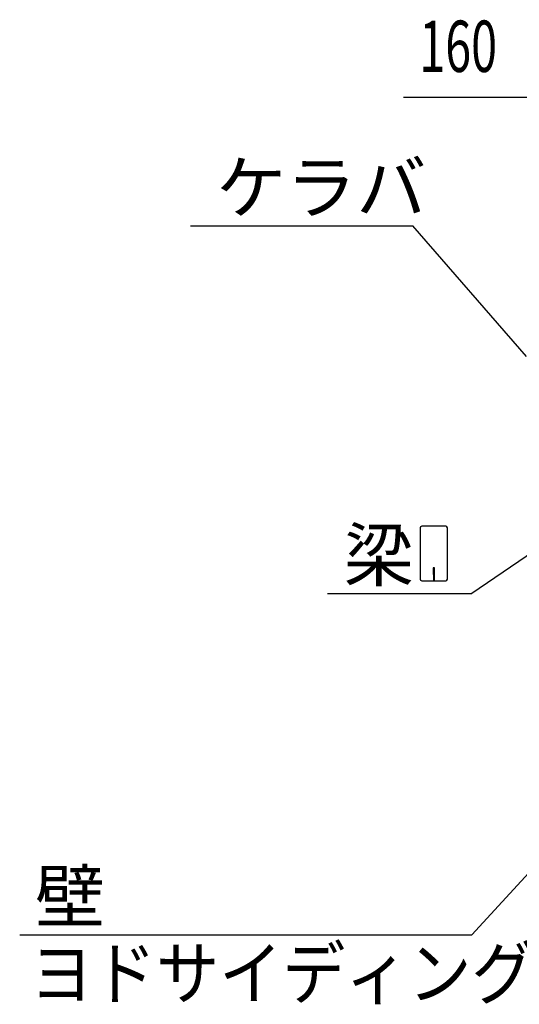
# Model space of a CAD drawing. Extents: x 868 to 32764, y 310 to 22484.
# Drawn here: x 14936 to 16493, y 15840 to 18910 of the extents above; entities that cross this region are included whole.
import ezdxf

# ---------------------------------------------------------------- set-up
doc = ezdxf.new("R2010")
doc.units = 0
doc.header["$LTSCALE"] = 80
doc.header["$MEASUREMENT"] = 0
doc.layers.add('HIKIDASHI', color=6, linetype='CONTINUOUS')
doc.layers.add('SUNPOU', color=4, linetype='CONTINUOUS')
doc.styles.add('00', font='ROMANS', dxfattribs={"width": 0.666667, "bigfont": 'BIGFONT'})
doc.styles.add('01', font='ROMANS', dxfattribs={"height": 3, "bigfont": 'BIGFONT'})

msp = doc.modelspace()

# ---------------------------------------------------------------- linework, layer by layer
at = {"layer": 'HIKIDASHI'}
for p, q in [((15468.4, 18267.1), (16161.7, 18267.1)), ((16515.8, 17859.3), (16161.7, 18267.1)), ((16184.1, 17325.2), (16184.1, 17165.6)), ((16263.9, 17330.4), (16189.3, 17330.4)), ((16269.1, 17165.6), (16269.1, 17325.2)), ((16633, 17316.7), (16344.9, 17120.4)), ((16224.6, 17200.4), (16224.6, 17180.4)), ((16228.6, 17200.4), (16224.6, 17200.4)), ((16228.6, 17160.4), (16228.6, 17200.4)), ((16226.6, 17160.4), (16226.6, 17190.4)), ((16189.3, 17160.4), (16263.9, 17160.4)), ((15895.8, 17120.4), (16344.9, 17120.4)), ((16558, 16288), (16344.9, 16056.7)), ((14936.1, 16056.7), (16344.9, 16056.7))]:
    msp.add_line(p, q, dxfattribs=at)
for centre, start, end in [((16189.3, 17325.2), 90, 180), ((16263.9, 17325.2), 360, 90), ((16189.3, 17165.6), 180, 270), ((16263.9, 17165.6), 270, 0)]:
    msp.add_arc(centre, 5.2, start, end, dxfattribs=at)
at = {"layer": 'SUNPOU'}
msp.add_line((16590.9, 18667.1), (16131.9, 18667.1), dxfattribs=at)

# ---------------------------------------------------------------- texts
at = {"layer": 'HIKIDASHI', "style": '01'}
for s, p in [('ケラバ', (15548.4, 18307.1)), ('梁', (15946.2, 17160.4)), ('壁', (14983.9, 16096.7))]:
    msp.add_text(s, height=160, dxfattribs=at).set_placement(p)
at = {"layer": 'HIKIDASHI', "style": '01', "width": 0.9}
msp.add_text('ヨドサイディング', height=160, dxfattribs=at).set_placement((14968.4, 15856.7))
at = {"layer": 'SUNPOU', "style": '00', "width": 0.666667}
msp.add_text('160', height=160, dxfattribs=at).set_placement((16181.4, 18747.1))

doc.saveas('drawing.dxf')
